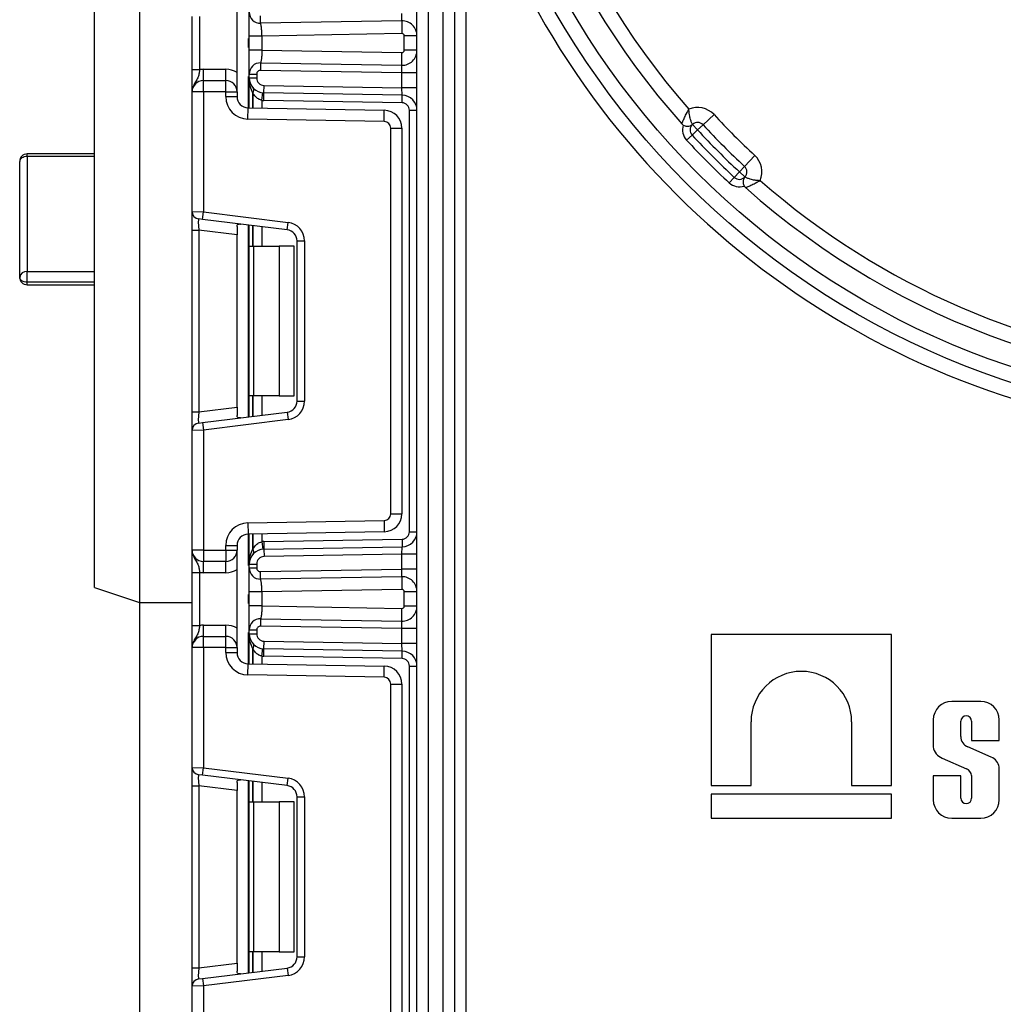
# Model space of a CAD drawing. Units: millimetres. Extents: x -217 to 664, y -32 to 370.
# Drawn here: x 157 to 170, y 140 to 153 of the extents above; entities that cross this region are included whole.
import ezdxf

# ---------------------------------------------------------------- set-up
doc = ezdxf.new("R2010")
doc.units = ezdxf.units.MM

msp = doc.modelspace()

# ---------------------------------------------------------------- linework, layer by layer
at = {"color": 7, "linetype": 'Continuous', "lineweight": 25}
for p, q in [((161.974734, 115.437742), (161.974734, 211.137742)), ((162.124734, 209.302667), (162.124734, 115.437742)), ((158.274734, 177.337742), (158.274734, 145.537742)), ((157.674734, 145.737742), (157.674734, 177.137742)), ((162.324734, 132.537742), (162.324734, 155.137742)), ((162.474734, 155.137742), (162.474734, 132.537742)), ((162.624734, 155.137742), (162.624734, 132.537742)), ((159.574734, 152.347742), (159.574734, 153.647742)), ((161.771244, 153.29413), (161.774734, 153.394206)), ((158.974734, 152.643546), (158.974734, 153.351938)), ((159.074734, 153.351938), (159.074734, 152.643546)), ((159.890165, 153.257305), (159.861763, 153.263351)), ((159.889352, 153.261281), (159.887607, 153.361266)), ((161.771244, 153.29413), (159.889352, 153.261281)), ((161.771244, 153.29413), (161.774211, 153.124155)), ((161.774211, 153.124155), (159.906734, 153.091559)), ((159.736734, 152.903926), (159.736734, 153.091559)), ((159.906734, 153.091559), (159.906734, 152.903926)), ((161.804734, 152.901325), (161.804734, 153.09416)), ((161.974734, 153.09416), (161.804734, 153.09416)), ((159.906734, 152.903926), (161.774211, 152.871329)), ((161.771244, 152.701355), (161.774211, 152.871329)), ((161.974734, 152.901325), (161.804734, 152.901325)), ((159.861763, 152.732133), (159.890165, 152.73818)), ((159.889352, 152.734204), (159.887607, 152.634219)), ((159.889352, 152.734204), (161.771244, 152.701355)), ((158.974734, 152.643546), (159.074734, 152.643546)), ((159.124734, 152.497742), (159.124734, 152.647742)), ((159.124734, 152.647742), (159.424734, 152.647742)), ((159.424734, 152.497742), (159.424734, 152.647742)), ((161.774734, 152.601279), (159.887607, 152.634219)), ((161.774734, 152.601279), (161.771244, 152.701355)), ((161.974734, 152.601279), (161.774734, 152.601279)), ((161.774734, 152.401249), (161.774734, 152.601279)), ((159.124734, 152.347742), (159.124734, 152.497742)), ((159.124734, 152.497742), (159.424734, 152.497742)), ((159.424734, 152.347742), (159.424734, 152.497742)), ((159.736734, 152.584227), (159.836734, 152.584227)), ((159.736734, 152.533346), (159.736734, 152.584227)), ((159.736734, 152.533346), (159.836734, 152.533346)), ((159.736734, 152.133316), (159.736734, 152.533346)), ((159.836734, 152.584227), (159.836734, 152.533346)), ((159.124734, 152.347742), (158.974734, 152.347742)), ((158.974734, 150.751447), (158.974734, 152.347742)), ((159.424734, 152.347742), (159.124734, 152.347742)), ((159.124734, 152.347742), (159.124734, 150.745307)), ((159.424734, 152.347742), (159.574734, 152.347742)), ((159.424734, 152.283548), (159.424734, 152.347742)), ((159.574734, 152.347742), (159.574734, 152.283548)), ((159.907151, 152.234809), (159.917012, 152.334321)), ((159.931499, 152.233392), (159.933244, 152.333377)), ((159.933244, 152.333377), (159.934989, 152.433362)), ((161.778225, 152.301173), (159.933244, 152.333377)), ((159.934989, 152.433362), (161.774734, 152.401249)), ((161.778225, 152.301173), (161.774734, 152.401249)), ((161.974734, 152.401249), (161.774734, 152.401249)), ((159.424734, 152.283548), (159.574734, 152.283548)), ((161.77648, 152.201188), (159.931499, 152.233392)), ((161.77648, 152.201188), (161.778225, 152.301173)), ((159.719499, 151.983594), (159.722117, 152.133571)), ((159.722117, 152.133571), (161.538923, 152.101859)), ((161.536305, 151.951881), (161.538923, 152.101859)), ((161.874734, 146.480949), (161.874734, 152.101203)), ((161.874734, 152.101203), (161.974734, 152.101203)), ((161.536305, 151.951881), (159.719499, 151.983594)), ((165.790764, 151.907361), (165.937508, 152.043251)), ((161.624734, 146.720256), (161.624734, 151.861895)), ((161.624734, 151.861895), (161.774734, 151.861895)), ((161.774734, 151.861895), (161.774734, 146.720256)), ((165.644019, 151.771471), (165.717392, 151.839416)), ((165.717392, 151.839416), (165.650162, 151.913445)), ((165.717392, 151.839416), (165.790764, 151.907361)), ((165.570647, 151.703527), (165.644019, 151.771471)), ((156.674734, 149.874119), (156.674734, 151.419129)), ((157.674734, 151.519129), (156.774734, 151.519129)), ((156.774734, 151.48461), (156.774734, 149.949699)), ((166.344353, 151.353772), (166.480243, 151.500516)), ((166.276408, 151.2804), (166.344353, 151.353772)), ((166.140519, 151.133655), (166.208463, 151.207027)), ((166.208463, 151.207027), (166.276408, 151.2804)), ((166.350437, 151.21317), (166.276408, 151.2804)), ((158.974734, 150.751447), (159.124734, 150.745307)), ((158.974734, 150.50331), (158.974734, 150.751447)), ((159.112548, 150.646053), (159.062548, 150.652192)), ((159.112548, 150.646053), (159.124734, 150.745307)), ((160.243015, 150.507249), (159.112548, 150.646053)), ((159.124734, 150.745307), (160.255202, 150.606504)), ((158.974734, 150.50331), (159.062548, 150.50331)), ((158.974734, 148.078841), (158.974734, 150.50331)), ((159.574734, 150.440421), (159.062548, 150.50331)), ((159.062548, 150.50331), (159.062548, 148.078841)), ((159.574734, 150.550377), (159.574734, 150.440421)), ((159.736734, 150.291076), (159.736734, 150.569412)), ((160.243015, 150.507249), (160.255202, 150.606504)), ((159.574734, 148.14173), (159.574734, 150.440421)), ((159.736734, 150.291076), (159.795313, 150.291076)), ((159.736734, 148.291076), (159.736734, 150.291076)), ((159.795313, 150.291076), (159.795313, 148.291076)), ((159.795313, 150.291076), (160.136734, 150.291076)), ((160.136734, 150.291076), (160.136734, 148.291076)), ((160.336734, 150.291076), (160.136734, 150.291076)), ((160.336734, 148.291076), (160.336734, 150.291076)), ((160.374734, 148.223785), (160.374734, 150.358367)), ((160.374734, 150.358367), (160.474734, 150.358367)), ((160.474734, 150.358367), (160.474734, 148.223785)), ((156.774734, 149.809134), (156.774734, 149.949699)), ((157.674734, 149.809134), (156.774734, 149.809134)), ((156.774734, 149.774119), (157.674734, 149.774119)), ((159.795313, 148.291076), (159.736734, 148.291076)), ((159.736734, 148.012739), (159.736734, 148.291076)), ((160.136734, 148.291076), (159.795313, 148.291076)), ((160.136734, 148.291076), (160.336734, 148.291076)), ((159.062548, 148.078841), (159.574734, 148.14173)), ((159.574734, 148.14173), (159.574734, 148.031774)), ((160.374734, 148.223785), (160.474734, 148.223785)), ((158.974734, 148.078841), (159.062548, 148.078841)), ((158.974734, 147.830705), (158.974734, 148.078841)), ((159.112548, 147.936099), (160.243015, 148.074903)), ((160.243015, 148.074903), (160.255202, 147.975648)), ((159.062548, 147.929959), (159.112548, 147.936099)), ((159.112548, 147.936099), (159.124734, 147.836844)), ((160.255202, 147.975648), (159.124734, 147.836844)), ((159.124734, 147.836844), (158.974734, 147.830705)), ((158.974734, 146.234409), (158.974734, 147.830705)), ((159.124734, 147.836844), (159.124734, 146.234409)), ((161.624734, 146.720256), (161.774734, 146.720256)), ((159.719499, 146.598558), (161.536305, 146.63027)), ((159.719499, 146.598558), (159.722117, 146.448581)), ((161.536305, 146.63027), (161.538923, 146.480293)), ((161.538923, 146.480293), (159.722117, 146.448581)), ((159.736734, 146.048805), (159.736734, 146.448836)), ((161.874734, 146.480949), (161.974734, 146.480949)), ((159.424734, 146.298603), (159.574734, 146.298603)), ((159.424734, 146.234409), (159.424734, 146.298603)), ((159.574734, 146.298603), (159.574734, 146.234409)), ((159.907151, 146.347343), (159.917012, 146.24783)), ((159.931499, 146.34876), (161.77648, 146.380964)), ((159.931499, 146.34876), (159.933244, 146.248775)), ((161.77648, 146.380964), (161.778225, 146.280979)), ((159.124734, 146.234409), (158.974734, 146.234409)), ((159.124734, 146.234409), (159.424734, 146.234409)), ((159.124734, 146.234409), (159.124734, 146.084409)), ((159.424734, 146.234409), (159.424734, 146.084409)), ((159.424734, 146.234409), (159.574734, 146.234409)), ((159.574734, 144.934409), (159.574734, 146.234409)), ((159.933244, 146.248775), (161.778225, 146.280979)), ((159.933244, 146.248775), (159.934989, 146.14879)), ((161.774734, 146.180903), (159.934989, 146.14879)), ((161.774734, 146.180903), (161.778225, 146.280979)), ((161.974734, 146.180903), (161.774734, 146.180903)), ((161.774734, 145.980872), (161.774734, 146.180903)), ((159.424734, 146.084409), (159.124734, 146.084409)), ((159.124734, 145.934409), (159.124734, 146.084409)), ((159.424734, 145.934409), (159.424734, 146.084409)), ((159.736734, 145.997925), (159.736734, 146.048805)), ((159.736734, 146.048805), (159.836734, 146.048805)), ((159.836734, 146.048805), (159.836734, 145.997925)), ((158.974734, 145.938605), (159.074734, 145.938605)), ((158.974734, 145.230213), (158.974734, 145.938605)), ((159.074734, 145.938605), (159.074734, 145.230213)), ((159.424734, 145.934409), (159.124734, 145.934409)), ((159.736734, 145.997925), (159.836734, 145.997925)), ((159.887607, 145.947932), (161.774734, 145.980872)), ((159.889352, 145.847948), (159.887607, 145.947932)), ((161.771244, 145.880796), (161.774734, 145.980872)), ((161.974734, 145.980872), (161.774734, 145.980872)), ((159.890165, 145.843972), (159.861763, 145.850018)), ((161.771244, 145.880796), (159.889352, 145.847948)), ((161.771244, 145.880796), (161.774211, 145.710822)), ((157.674734, 145.737742), (158.274734, 145.537742)), ((159.736734, 145.490593), (159.736734, 145.678225)), ((161.774211, 145.710822), (159.906734, 145.678225)), ((159.906734, 145.678225), (159.906734, 145.490593)), ((161.974734, 145.680827), (161.804734, 145.680827)), ((161.804734, 145.487992), (161.804734, 145.680827)), ((158.274734, 145.537742), (158.974734, 145.537742)), ((158.274734, 145.537742), (158.274734, 116.457742)), ((159.906734, 145.490593), (161.774211, 145.457996)), ((161.771244, 145.288022), (161.774211, 145.457996)), ((161.974734, 145.487992), (161.804734, 145.487992)), ((159.861763, 145.3188), (159.890165, 145.324847)), ((159.889352, 145.320871), (159.887607, 145.220886)), ((159.889352, 145.320871), (161.771244, 145.288022)), ((161.774734, 145.187946), (161.771244, 145.288022)), ((158.974734, 145.230213), (159.074734, 145.230213)), ((159.124734, 145.084409), (159.124734, 145.234409)), ((159.124734, 145.234409), (159.424734, 145.234409)), ((159.424734, 145.084409), (159.424734, 145.234409)), ((159.736734, 145.120013), (159.736734, 145.170893)), ((159.736734, 145.170893), (159.836734, 145.170893)), ((159.736734, 145.120013), (159.836734, 145.120013)), ((159.736734, 144.719983), (159.736734, 145.120013)), ((159.836734, 145.170893), (159.836734, 145.120013)), ((161.774734, 145.187946), (159.887607, 145.220886)), ((161.774734, 144.987915), (161.774734, 145.187946)), ((161.974734, 145.187946), (161.774734, 145.187946)), ((159.124734, 144.934409), (159.124734, 145.084409)), ((159.124734, 145.084409), (159.424734, 145.084409)), ((159.424734, 144.934409), (159.424734, 145.084409)), ((159.933244, 144.920043), (159.934989, 145.020028)), ((159.934989, 145.020028), (161.774734, 144.987915)), ((161.974734, 144.987915), (161.774734, 144.987915)), ((161.778225, 144.887839), (161.774734, 144.987915)), ((165.898734, 145.109742), (165.898734, 143.094134)), ((168.30707, 145.109742), (165.898734, 145.109742)), ((168.30707, 143.094134), (168.30707, 145.109742)), ((159.124734, 144.934409), (158.974734, 144.934409)), ((158.974734, 143.338113), (158.974734, 144.934409)), ((159.424734, 144.934409), (159.124734, 144.934409)), ((159.124734, 144.934409), (159.124734, 143.331974)), ((159.424734, 144.934409), (159.574734, 144.934409)), ((159.424734, 144.870215), (159.424734, 144.934409)), ((159.424734, 144.870215), (159.574734, 144.870215)), ((159.574734, 144.934409), (159.574734, 144.870215)), ((159.907151, 144.821475), (159.917012, 144.920988)), ((159.931499, 144.820059), (159.933244, 144.920043)), ((161.778225, 144.887839), (159.933244, 144.920043)), ((161.77648, 144.787854), (161.778225, 144.887839)), ((159.719499, 144.570261), (159.722117, 144.720238)), ((159.722117, 144.720238), (161.538923, 144.688525)), ((161.77648, 144.787854), (159.931499, 144.820059)), ((161.536305, 144.538548), (161.538923, 144.688525)), ((161.874734, 139.067615), (161.874734, 144.68787)), ((161.874734, 144.68787), (161.974734, 144.68787)), ((161.536305, 144.538548), (159.719499, 144.570261)), ((161.624734, 139.306923), (161.624734, 144.448562)), ((161.624734, 144.448562), (161.774734, 144.448562)), ((161.774734, 144.448562), (161.774734, 139.306923)), ((169.495599, 144.216988), (169.108636, 144.216988)), ((166.431879, 143.094134), (166.431879, 143.946677)), ((167.773925, 143.946677), (167.773925, 143.094134)), ((168.862107, 143.97046), (168.862107, 143.610819)), ((169.229855, 143.748949), (169.229855, 143.953216)), ((169.37438, 143.953216), (169.37438, 143.69559)), ((169.742128, 143.69559), (169.742128, 143.97046)), ((169.37438, 143.69559), (169.742128, 143.69559)), ((169.636594, 143.472086), (169.324395, 143.610672)), ((168.981244, 143.461373), (169.305711, 143.318101)), ((158.974734, 143.338113), (159.124734, 143.331974)), ((158.974734, 143.089977), (158.974734, 143.338113)), ((159.112548, 143.232719), (159.124734, 143.331974)), ((159.124734, 143.331974), (160.255202, 143.19317)), ((169.742128, 142.906271), (169.742128, 143.34287)), ((159.112548, 143.232719), (159.062548, 143.238859)), ((160.243015, 143.093916), (159.112548, 143.232719)), ((159.736734, 142.877742), (159.736734, 143.156079)), ((160.243015, 143.093916), (160.255202, 143.19317)), ((168.862107, 143.223748), (168.862107, 142.906271)), ((169.229855, 143.223748), (168.862107, 143.223748)), ((169.229855, 142.926653), (169.229855, 143.223748)), ((169.37438, 143.228436), (169.37438, 142.926653)), ((158.974734, 143.089977), (159.062548, 143.089977)), ((158.974734, 140.665508), (158.974734, 143.089977)), ((159.574734, 143.027088), (159.062548, 143.089977)), ((159.062548, 143.089977), (159.062548, 140.665508)), ((159.574734, 143.137044), (159.574734, 143.027088)), ((159.574734, 140.728397), (159.574734, 143.027088)), ((165.898734, 143.094134), (166.431879, 143.094134)), ((167.773925, 143.094134), (168.30707, 143.094134)), ((160.374734, 142.945034), (160.474734, 142.945034)), ((160.374734, 140.810451), (160.374734, 142.945034)), ((160.474734, 142.945034), (160.474734, 140.810451)), ((165.898734, 142.979173), (165.898734, 142.659742)), ((168.30707, 142.979173), (165.898734, 142.979173)), ((168.30707, 142.659742), (168.30707, 142.979173)), ((159.736734, 142.877742), (159.795313, 142.877742)), ((159.736734, 140.877742), (159.736734, 142.877742)), ((159.795313, 142.877742), (159.795313, 140.877742)), ((159.795313, 142.877742), (160.136734, 142.877742)), ((160.136734, 142.877742), (160.136734, 140.877742)), ((160.336734, 142.877742), (160.136734, 142.877742)), ((160.336734, 140.877742), (160.336734, 142.877742)), ((165.898734, 142.659742), (168.30707, 142.659742)), ((169.108636, 142.659742), (169.495599, 142.659742)), ((159.795313, 140.877742), (159.736734, 140.877742)), ((159.736734, 140.599406), (159.736734, 140.877742)), ((160.136734, 140.877742), (159.795313, 140.877742)), ((160.136734, 140.877742), (160.336734, 140.877742)), ((160.374734, 140.810451), (160.474734, 140.810451)), ((158.974734, 140.665508), (159.062548, 140.665508)), ((158.974734, 140.417372), (158.974734, 140.665508)), ((159.062548, 140.665508), (159.574734, 140.728397)), ((159.112548, 140.522765), (160.243015, 140.661569)), ((159.574734, 140.728397), (159.574734, 140.618441)), ((160.243015, 140.661569), (160.255202, 140.562315)), ((159.062548, 140.516626), (159.112548, 140.522765)), ((159.112548, 140.522765), (159.124734, 140.423511)), ((160.255202, 140.562315), (159.124734, 140.423511)), ((159.124734, 140.423511), (158.974734, 140.417372)), ((158.974734, 138.821076), (158.974734, 140.417372)), ((159.124734, 140.423511), (159.124734, 138.821076))]:
    msp.add_line(p, q, dxfattribs=at)
at = {"color": 8, "linetype": 'Continuous', "lineweight": 25}
for p, q in [((159.724734, 153.058678), (159.724734, 152.936807)), ((159.724734, 152.551346), (159.724734, 152.133525)), ((159.786526, 152.330381), (159.786526, 152.132447)), ((159.786943, 152.132439), (159.786943, 152.329929)), ((159.907151, 152.234809), (159.907151, 152.130341)), ((156.774734, 151.48461), (156.774734, 151.519129)), ((157.674734, 151.48461), (156.774734, 151.48461)), ((159.724734, 150.570886), (159.724734, 148.011266)), ((159.786526, 150.563299), (159.786526, 150.291076)), ((159.786943, 150.291076), (159.786943, 150.563248)), ((159.907151, 150.548488), (159.907151, 150.291076)), ((156.774734, 149.949699), (157.674734, 149.949699)), ((156.774734, 149.774119), (156.774734, 149.809134)), ((159.786526, 148.291076), (159.786526, 148.018853)), ((159.786943, 148.018904), (159.786943, 148.291076)), ((159.907151, 148.291076), (159.907151, 148.033664)), ((159.724734, 146.448626), (159.724734, 146.030806)), ((159.786526, 146.449705), (159.786526, 146.25177)), ((159.786943, 146.252223), (159.786943, 146.449712)), ((159.907151, 146.45181), (159.907151, 146.347343)), ((159.724734, 145.645345), (159.724734, 145.523474)), ((159.724734, 145.138013), (159.724734, 144.720192)), ((159.786526, 144.917048), (159.786526, 144.719113)), ((159.786943, 144.719106), (159.786943, 144.916596)), ((159.907151, 144.821475), (159.907151, 144.717008)), ((159.724734, 143.157552), (159.724734, 140.597932)), ((159.786526, 143.149965), (159.786526, 142.877742)), ((159.786943, 142.877742), (159.786943, 143.149914)), ((159.907151, 143.135154), (159.907151, 142.877742)), ((159.786526, 140.877742), (159.786526, 140.60552)), ((159.786943, 140.605571), (159.786943, 140.877742)), ((159.907151, 140.877742), (159.907151, 140.62033))]:
    msp.add_line(p, q, dxfattribs=at)
at = {"color": 7, "linetype": 'Continuous', "lineweight": 25, "flags": 128}
for points in [[(156.774734, 151.48461), (156.755225, 151.483351), (156.736466, 151.479625), (156.719177, 151.473574), (156.704024, 151.465431), (156.691588, 151.455508), (156.682347, 151.444187), (156.676656, 151.431903), (156.674734, 151.419129)], [(156.774734, 149.809134), (156.755225, 149.810382), (156.736466, 149.81408), (156.719177, 149.820086), (156.704024, 149.828168), (156.691588, 149.838015), (156.682347, 149.849251), (156.676656, 149.861441), (156.674734, 149.874119)]]:
    msp.add_lwpolyline(points, dxfattribs=at)
at = {"color": 7, "linetype": 'Continuous', "lineweight": 25}
for radius in [10.9, 10.7]:
    msp.add_circle((173.274734, 158.837742), radius, dxfattribs=at)
for centre, radius, start, end in [((173.274734, 158.837742), 10.4, 228.3119455, 131.6880545), ((173.274734, 158.837742), 10.4, 138.3119455, 221.6880545), ((173.274734, 158.837742), 10.2, 138.7805009, 221.2194991), ((173.274734, 158.837742), 11.1, 199.1977056, 326.236707), ((159.886734, 153.411258), 0.15, 180, 271), ((161.774734, 153.09416), 0.2, 0, 91), ((161.774734, 153.09416), 0.03, 0, 91), ((161.774734, 152.901325), 0.2, 269, 0), ((161.774734, 152.901325), 0.03, 269, 0), ((159.886734, 152.584227), 0.15, 89, 180), ((159.124734, 152.347742), 0.3, 90, 99.5940682), ((159.424734, 152.347742), 0.3, 60, 90), ((159.886734, 152.584227), 0.05, 89, 180), ((159.124734, 152.347742), 0.15, 90, 180), ((159.424734, 152.347742), 0.15, 0, 90), ((159.936734, 152.533346), 0.2, 180, 269), ((159.936734, 152.533346), 0.1, 180, 269), ((159.738891, 152.366334), 0.059681, 322.9561873, 32.0859953), ((159.739153, 152.365856), 0.059788, 323.065279, 32.222013), ((159.724734, 152.283548), 0.3, 180, 269), ((159.724734, 152.283548), 0.15, 180, 269), ((160.007445, 152.533346), 0.3, 222.574683, 222.6920726), ((159.936734, 152.533346), 0.3, 264.340733, 269), ((161.774734, 152.101203), 0.2, 0, 89), ((161.534734, 151.861895), 0.24, 0, 89), ((161.774734, 152.101203), 0.1, 0, 89), ((165.717392, 151.839416), 0.3, 42.8006114, 112.5407629), ((161.534734, 151.861895), 0.09, 0, 89), ((165.717392, 151.839416), 0.1, 42.8006114, 132.2443329), ((173.274734, 158.837742), 10, 222.8006114, 227.1993886), ((165.582933, 151.987473), 0.1, 221.6880545, 236.7218451), ((165.717392, 151.839416), 0.2, 161.1993573, 222.8006114), ((165.717392, 151.839416), 0.1, 132.2443329, 222.8006114), ((173.274734, 158.837742), 10.3, 222.8006114, 227.1993886), ((173.274734, 158.837742), 10.2, 222.8006114, 227.1993886), ((173.274734, 158.837742), 10.5, 222.8006114, 227.1993886), ((173.274734, 158.837742), 10.4, 222.8006114, 227.1993886), ((156.774734, 151.419129), 0.1, 90, 180), ((166.276408, 151.2804), 0.3, 337.4592371, 47.1993886), ((166.276408, 151.2804), 0.1, 317.7556671, 47.1993886), ((166.276408, 151.2804), 0.1, 227.1993886, 317.7556671), ((173.274734, 158.837742), 10.2, 228.7805009, 299.3682435), ((166.276408, 151.2804), 0.2, 227.1993886, 288.8006427), ((166.424465, 151.145941), 0.1, 213.2781549, 228.3119455), ((159.074734, 150.751447), 0.1, 180, 263), ((160.224734, 150.358367), 0.15, 0, 83), ((160.224734, 150.358367), 0.25, 0, 83), ((156.764015, 149.859936), 0.0904, 83.1899667, 170.9734516), ((156.774734, 149.874119), 0.1, 180, 270), ((160.224734, 148.223785), 0.15, 277, 0), ((160.224734, 148.223785), 0.25, 277, 0), ((159.074734, 147.830705), 0.1, 97, 180), ((161.534734, 146.720256), 0.09, 271, 0), ((161.534734, 146.720256), 0.24, 271, 0), ((159.724734, 146.298603), 0.3, 91, 180), ((159.724734, 146.298603), 0.15, 91, 180), ((161.774734, 146.480949), 0.1, 271, 0), ((161.774734, 146.480949), 0.2, 271, 0), ((159.936734, 146.048805), 0.3, 91, 95.659267), ((159.124734, 146.234409), 0.15, 180, 270), ((159.424734, 146.234409), 0.15, 270, 0), ((159.936734, 146.048805), 0.2, 91, 180), ((160.007445, 146.048805), 0.3, 137.3079274, 137.425317), ((159.738891, 146.215817), 0.059681, 327.9140047, 37.0438127), ((159.739153, 146.216296), 0.059788, 327.777987, 36.934721), ((159.936734, 146.048805), 0.1, 91, 180), ((159.124734, 146.234409), 0.3, 260.4059318, 270), ((159.424734, 146.234409), 0.3, 270, 300), ((159.886734, 145.997925), 0.15, 180, 271), ((159.886734, 145.997925), 0.05, 180, 271), ((161.774734, 145.680827), 0.2, 0, 91), ((161.774734, 145.680827), 0.03, 0, 91), ((161.774734, 145.487992), 0.2, 269, 0), ((161.774734, 145.487992), 0.03, 269, 0), ((159.886734, 145.170893), 0.15, 89, 180), ((159.124734, 144.934409), 0.3, 90, 99.5940682), ((159.424734, 144.934409), 0.3, 60, 90), ((159.936734, 145.120013), 0.2, 180, 269), ((159.886734, 145.170893), 0.05, 89, 180), ((159.936734, 145.120013), 0.1, 180, 269), ((159.124734, 144.934409), 0.15, 90, 180), ((159.424734, 144.934409), 0.15, 0, 90), ((159.738891, 144.953001), 0.059681, 322.9561873, 32.0859953), ((159.739153, 144.952522), 0.059788, 323.065279, 32.222013), ((159.724734, 144.870215), 0.3, 180, 269), ((159.724734, 144.870215), 0.15, 180, 269), ((160.007445, 145.120013), 0.3, 222.574683, 222.6920726), ((161.774734, 144.68787), 0.2, 0, 89), ((159.936734, 145.120013), 0.3, 264.340733, 269), ((161.774734, 144.68787), 0.1, 0, 89), ((161.534734, 144.448562), 0.24, 0, 89), ((167.102902, 143.946677), 0.671023, 0, 180), ((161.534734, 144.448562), 0.09, 0, 89), ((169.108636, 143.97046), 0.246528, 90, 180), ((169.495599, 143.97046), 0.246528, 0, 90), ((169.302118, 143.953216), 0.072262, 0, 180), ((169.378475, 143.749103), 0.14862, 180.0595388, 248.6610911), ((169.052774, 143.640605), 0.192979, 188.8790179, 248.2434486), ((169.57427, 143.313481), 0.17041, 9.9307519, 68.547892), ((159.074734, 143.338113), 0.1, 180, 263), ((169.265832, 143.216434), 0.109209, 6.3096307, 68.5827266), ((160.224734, 142.945034), 0.25, 0, 83), ((160.224734, 142.945034), 0.15, 0, 83), ((169.108636, 142.906271), 0.246528, 180, 270), ((169.302118, 142.926653), 0.072262, 180, 0), ((169.495599, 142.906271), 0.246528, 270, 0), ((160.224734, 140.810451), 0.15, 277, 0), ((160.224734, 140.810451), 0.25, 277, 0), ((159.074734, 140.417372), 0.1, 97, 180)]:
    msp.add_arc(centre, radius, start, end, dxfattribs=at)
for centre, major_axis, start_param, end_param in [((159.074734, 150.499569), (-0.012377, 0.152627), 6.267250376, 7.82319402), ((159.074734, 148.082582), (0.012377, 0.152627), 1.601583941, 3.157527585), ((159.074734, 143.086236), (-0.012377, 0.152627), 6.267250376, 7.82319402), ((159.074734, 140.669249), (0.012377, 0.152627), 1.601583941, 3.157527585)]:
    msp.add_ellipse(centre, major_axis=major_axis, ratio=0.077388312, start_param=start_param, end_param=end_param, dxfattribs=at)
for points, knots in [([(159.736734, 153.091559), (159.736734, 153.113631), (159.736734, 153.156872), (159.736734, 153.21869), (159.736734, 153.27481), (159.736734, 153.337913), (159.736734, 153.399225), (159.736734, 153.407228), (159.736734, 153.411258)], [0, 0, 0, 0, 0.1276919078, 0.250153501, 0.3732911102, 0.5029186934, 0.7496837133, 1, 1, 1, 1]), ([(159.906734, 153.091559), (159.906505, 153.111606), (159.906145, 153.14315), (159.902585, 153.182529), (159.898608, 153.211731), (159.894532, 153.235223), (159.890691, 153.256019), (159.889868, 153.259252), (159.889352, 153.261281)], [0, 0, 0, 0, 0.2240897394, 0.3526043824, 0.4919539637, 0.6400345794, 0.7741847267, 1, 1, 1, 1]), ([(159.736734, 152.584227), (159.736734, 152.588262), (159.736734, 152.596279), (159.736734, 152.657563), (159.736734, 152.720638), (159.736734, 152.776751), (159.736734, 152.838584), (159.736734, 152.881841), (159.736734, 152.903926)], [0, 0, 0, 0, 0.250211757, 0.497063764, 0.626636252, 0.749751869, 0.872235887, 1, 1, 1, 1]), ([(159.906734, 152.903926), (159.906505, 152.883879), (159.906145, 152.852335), (159.902585, 152.812956), (159.898608, 152.783754), (159.894532, 152.760262), (159.890691, 152.739466), (159.889868, 152.736232), (159.889352, 152.734204)], [0, 0, 0, 0, 0.224088514, 0.352603463, 0.491953961, 0.640035897, 0.774186484, 1, 1, 1, 1]), ([(159.074734, 152.643546), (159.072812, 152.627878), (159.068548, 152.593136), (159.055398, 152.541017), (159.028893, 152.491965), (158.991989, 152.436412), (158.976017, 152.383753), (158.974744, 152.352984), (158.974735, 152.348099), (158.974734, 152.347742)], [0, 0, 0, 0, 0.13388929, 0.296886368, 0.495856678, 0.713150144, 0.954475834, 0.996674339, 1, 1, 1, 1]), ([(158.974734, 152.347742), (158.974734, 152.347935), (158.974734, 152.349566), (158.974734, 152.351232), (158.974734, 152.361966), (158.974734, 152.382219), (158.974734, 152.424006), (158.974734, 152.485983), (158.974734, 152.563608), (158.974734, 152.618194), (158.974734, 152.643546)], [0, 0, 0, 0, 0.003432052, 0.029080576, 0.029710951, 0.194147953, 0.381055077, 0.603865259, 0.816012049, 1, 1, 1, 1]), ([(159.786526, 152.330381), (159.772843, 152.360292), (159.743216, 152.425054), (159.736774, 152.495331), (159.736735, 152.5329), (159.736734, 152.533346)], [0, 0, 0, 0, 0.458891382, 0.993578411, 1, 1, 1, 1]), ([(159.907151, 152.234809), (159.894031, 152.238124), (159.877515, 152.242297), (159.847529, 152.258914), (159.81617, 152.284999), (159.797068, 152.314364), (159.786943, 152.329929)], [0, 0, 0, 0, 0.240945149, 0.303333815, 0.630748047, 1, 1, 1, 1]), ([(165.508255, 151.920966), (165.508829, 151.922454), (165.50995, 151.925361), (165.519687, 151.949535), (165.537512, 151.990421), (165.557844, 152.032366), (165.574358, 152.064505), (165.582822, 152.080599), (165.591228, 152.096189), (165.596016, 152.104954), (165.598754, 152.109931), (165.600319, 152.112762), (165.601156, 152.114274), (165.601569, 152.115019), (165.601923, 152.115658), (165.602179, 152.11612), (165.602389, 152.116498)], [0, 0, 0, 0, 0.164873229, 0.322179852, 0.537715901, 0.764815627, 0.799319845, 0.887113492, 0.935876726, 0.963507816, 0.979231571, 0.988183631, 0.993278723, 0.99513505, 0.996021177, 1, 1, 1, 1]), ([(165.650162, 151.913445), (165.649464, 151.914712), (165.648108, 151.917176), (165.637619, 151.938774), (165.622855, 151.978435), (165.612789, 152.022774), (165.607465, 152.058149), (165.605275, 152.076635), (165.603757, 152.094381), (165.603088, 152.104062), (165.602762, 152.109465), (165.602594, 152.112511), (165.602511, 152.114093), (165.602471, 152.114858), (165.602437, 152.115538), (165.602411, 152.116066), (165.602389, 152.116498)], [0, 0, 0, 0, 0.1669018053, 0.3245067615, 0.5380594489, 0.760868609, 0.7978475783, 0.8895538532, 0.9382695999, 0.9651811849, 0.9802820739, 0.9888125869, 0.9936465011, 0.9950675514, 0.9959645864, 1, 1, 1, 1]), ([(165.528062, 151.903872), (165.535515, 151.89975), (165.550407, 151.891515), (165.576526, 151.886621), (165.606725, 151.888512), (165.631173, 151.89863), (165.644931, 151.90871), (165.650035, 151.913329), (165.650162, 151.913445)], [0, 0, 0, 0, 0.147256978, 0.294264448, 0.486847682, 0.792095653, 0.99480088, 1, 1, 1, 1]), ([(166.350437, 151.21317), (166.350321, 151.213043), (166.345702, 151.207939), (166.335622, 151.194181), (166.325504, 151.169733), (166.323613, 151.139534), (166.328507, 151.113415), (166.336743, 151.098523), (166.340864, 151.09107)], [0, 0, 0, 0, 0.00519912, 0.207904347, 0.513152318, 0.705735552, 0.852743022, 1, 1, 1, 1]), ([(166.350437, 151.21317), (166.351704, 151.212472), (166.354168, 151.211116), (166.375766, 151.200627), (166.415427, 151.185863), (166.459766, 151.175797), (166.495141, 151.170473), (166.513627, 151.168283), (166.531373, 151.166764), (166.541054, 151.166096), (166.546457, 151.16577), (166.549503, 151.165602), (166.551085, 151.165519), (166.55185, 151.165479), (166.552531, 151.165445), (166.553059, 151.165419), (166.553491, 151.165397)], [0, 0, 0, 0, 0.166901805, 0.324506761, 0.538059449, 0.760868609, 0.797847578, 0.889553853, 0.9382696, 0.965181185, 0.980282074, 0.988812587, 0.993646501, 0.995067551, 0.995964586, 1, 1, 1, 1]), ([(166.357958, 151.071263), (166.359446, 151.071837), (166.362353, 151.072958), (166.386527, 151.082695), (166.427413, 151.10052), (166.469358, 151.120852), (166.501497, 151.137366), (166.517591, 151.14583), (166.533181, 151.154236), (166.541946, 151.159024), (166.546923, 151.161762), (166.549754, 151.163327), (166.551266, 151.164164), (166.552011, 151.164577), (166.55265, 151.164931), (166.553112, 151.165187), (166.553491, 151.165397)], [0, 0, 0, 0, 0.164873229, 0.322179852, 0.537715901, 0.764815627, 0.799319845, 0.887113492, 0.935876726, 0.963507816, 0.979231571, 0.988183631, 0.993278723, 0.99513505, 0.996021177, 1, 1, 1, 1]), ([(159.574734, 150.550377), (159.575201, 150.557896), (159.576135, 150.572956), (159.586984, 150.583579), (159.602485, 150.585576), (159.614507, 150.584338), (159.618649, 150.583911)], [0, 0, 0, 0, 0.288958785, 0.578796484, 0.854867544, 1, 1, 1, 1]), ([(159.618649, 147.99824), (159.61019, 147.997555), (159.59323, 147.996182), (159.579178, 148.004329), (159.57502, 148.018421), (159.574794, 148.028974), (159.574734, 148.031774)], [0, 0, 0, 0, 0.306769517, 0.615119103, 0.897857367, 1, 1, 1, 1]), ([(159.786943, 146.252223), (159.79991, 146.271515), (159.822093, 146.304517), (159.866597, 146.337182), (159.895775, 146.344493), (159.907151, 146.347343)], [0, 0, 0, 0, 0.461961107, 0.79024146, 1, 1, 1, 1]), ([(158.974734, 146.234409), (158.974735, 146.234052), (158.974744, 146.229168), (158.976017, 146.198399), (158.991989, 146.14574), (159.028893, 146.090187), (159.055398, 146.041134), (159.068548, 145.989016), (159.072812, 145.954273), (159.074734, 145.938605)], [0, 0, 0, 0, 0.003325661, 0.045524166, 0.286849856, 0.504143322, 0.703113632, 0.86611071, 1, 1, 1, 1]), ([(158.974734, 145.938605), (158.974734, 145.963958), (158.974734, 146.018543), (158.974734, 146.096168), (158.974734, 146.158145), (158.974734, 146.199933), (158.974734, 146.220186), (158.974734, 146.230919), (158.974734, 146.232586), (158.974734, 146.234217), (158.974734, 146.234409)], [0, 0, 0, 0, 0.183987951, 0.396134741, 0.618944923, 0.805852047, 0.970289049, 0.970919424, 0.996567948, 1, 1, 1, 1]), ([(159.736734, 146.048805), (159.736735, 146.049251), (159.736774, 146.08682), (159.743216, 146.157098), (159.772843, 146.22186), (159.786526, 146.25177)], [0, 0, 0, 0, 0.006421589, 0.541108618, 1, 1, 1, 1]), ([(159.736734, 145.678225), (159.736734, 145.700298), (159.736734, 145.743538), (159.736734, 145.805357), (159.736734, 145.861477), (159.736734, 145.92458), (159.736734, 145.985891), (159.736734, 145.993895), (159.736734, 145.997925)], [0, 0, 0, 0, 0.1276919078, 0.250153501, 0.3732911102, 0.5029186934, 0.7496837133, 1, 1, 1, 1]), ([(159.906734, 145.678225), (159.906505, 145.698273), (159.906145, 145.729817), (159.902585, 145.769196), (159.898608, 145.798398), (159.894532, 145.82189), (159.890691, 145.842685), (159.889868, 145.845919), (159.889352, 145.847948)], [0, 0, 0, 0, 0.22408974, 0.352604382, 0.491953964, 0.640034579, 0.774184727, 1, 1, 1, 1]), ([(159.736734, 145.170893), (159.736734, 145.174929), (159.736734, 145.182946), (159.736734, 145.24423), (159.736734, 145.307305), (159.736734, 145.363418), (159.736734, 145.425251), (159.736734, 145.468508), (159.736734, 145.490593)], [0, 0, 0, 0, 0.2502117567, 0.4970637639, 0.6266362523, 0.7497518689, 0.872235887, 1, 1, 1, 1]), ([(159.906734, 145.490593), (159.906505, 145.470546), (159.906145, 145.439001), (159.902585, 145.399622), (159.898608, 145.370421), (159.894532, 145.346928), (159.890691, 145.326133), (159.889868, 145.322899), (159.889352, 145.320871)], [0, 0, 0, 0, 0.224088514, 0.352603463, 0.491953961, 0.640035897, 0.774186484, 1, 1, 1, 1]), ([(159.074734, 145.230213), (159.072812, 145.214545), (159.068548, 145.179803), (159.055398, 145.127684), (159.028893, 145.078631), (158.991989, 145.023078), (158.976017, 144.97042), (158.974744, 144.93965), (158.974735, 144.934766), (158.974734, 144.934409)], [0, 0, 0, 0, 0.13388929, 0.296886368, 0.495856678, 0.713150144, 0.954475834, 0.996674339, 1, 1, 1, 1]), ([(158.974734, 144.934409), (158.974734, 144.934602), (158.974734, 144.936232), (158.974734, 144.937899), (158.974734, 144.948632), (158.974734, 144.968885), (158.974734, 145.010673), (158.974734, 145.07265), (158.974734, 145.150275), (158.974734, 145.20486), (158.974734, 145.230213)], [0, 0, 0, 0, 0.003432052, 0.029080576, 0.029710951, 0.194147953, 0.381055077, 0.603865259, 0.816012049, 1, 1, 1, 1]), ([(159.786526, 144.917048), (159.772843, 144.946959), (159.743216, 145.011721), (159.736774, 145.081998), (159.736735, 145.119567), (159.736734, 145.120013)], [0, 0, 0, 0, 0.458891382, 0.993578411, 1, 1, 1, 1]), ([(159.907151, 144.821475), (159.894031, 144.82479), (159.877515, 144.828964), (159.847529, 144.84558), (159.81617, 144.871666), (159.797068, 144.901031), (159.786943, 144.916596)], [0, 0, 0, 0, 0.240945149, 0.303333815, 0.630748047, 1, 1, 1, 1]), ([(159.574734, 143.137044), (159.575201, 143.144563), (159.576135, 143.159623), (159.586984, 143.170245), (159.602485, 143.172242), (159.614507, 143.171005), (159.618649, 143.170578)], [0, 0, 0, 0, 0.2889587848, 0.5787964844, 0.8548675438, 1, 1, 1, 1]), ([(159.618649, 140.584907), (159.61019, 140.584222), (159.59323, 140.582849), (159.579178, 140.590996), (159.57502, 140.605088), (159.574794, 140.61564), (159.574734, 140.618441)], [0, 0, 0, 0, 0.306769517, 0.615119103, 0.897857367, 1, 1, 1, 1])]:
    msp.add_open_spline(points, degree=3, knots=knots, dxfattribs=at)
for points in [[(159.906734, 153.091559), (159.884458, 153.091559), (159.839906, 153.091559), (159.783713, 153.091559), (159.744401, 153.091559), (159.73929, 153.091559), (159.736734, 153.091559)], [(159.906734, 152.903926), (159.884458, 152.903926), (159.839906, 152.903926), (159.783713, 152.903926), (159.744401, 152.903926), (159.73929, 152.903926), (159.736734, 152.903926)], [(159.906734, 145.678225), (159.884458, 145.678225), (159.839906, 145.678225), (159.783713, 145.678225), (159.744401, 145.678225), (159.73929, 145.678225), (159.736734, 145.678225)], [(159.906734, 145.490593), (159.884458, 145.490593), (159.839906, 145.490593), (159.783713, 145.490593), (159.744401, 145.490593), (159.73929, 145.490593), (159.736734, 145.490593)]]:
    msp.add_open_spline(points, degree=3, dxfattribs=at)

doc.saveas('drawing.dxf')
